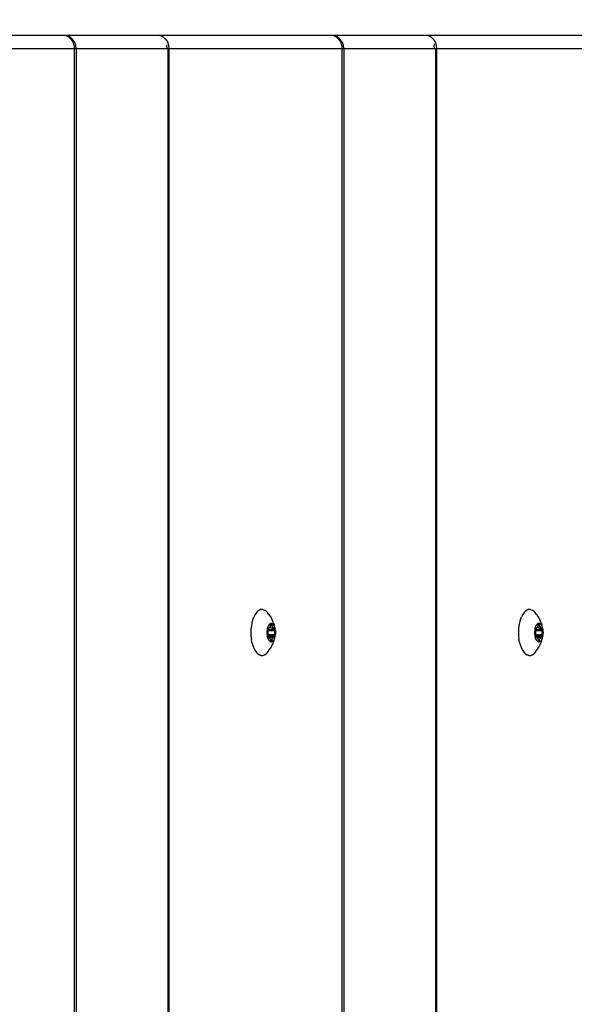
# Model space of a CAD drawing. Units: millimetres. Extents: x -418 to 1357, y -2038 to -810.
# Drawn here: x 466 to 478, y -1236 to -1213 of the extents above; entities that cross this region are included whole.
import ezdxf

# ---------------------------------------------------------------- set-up
doc = ezdxf.new("R2010")
doc.units = ezdxf.units.MM
doc.header["$LTSCALE"] = 20
doc.header["$PDSIZE"] = -1
doc.layers.add('VP-DIM', color=7, linetype='Continuous')
doc.layers.add('VP-HIC', color=6, linetype='Continuous')
doc.layers.add('VP-EQ', color=7, linetype='Continuous', true_color=0x8a3492)
doc.dimstyles.get("Standard").update_dxf_attribs({"dimtxt": 14, "dimasz": 20, "dimexe": 20, "dimexo": 50, "dimgap": 20, "dimtad": 0, "dimdec": 0, "dimzin": 0, "dimdsep": 46, "dimtxsty": 'Standard', "dimcen": -0.09, "dimadec": 0, "dimazin": 0, "dimtfac": 1, "dimtdec": 4, "dimtofl": 0, "dimtmove": 0, "dimatfit": 3, "dimfxl": 70, "dimfxlon": 1, "dimtolj": 1, "dimtzin": 0, "dimarcsym": 0})

# ---------------------------------------------------------------- blocks, each defined once
blk = doc.blocks.new('RB1211-X1')
at = {"layer": 'VP-EQ', "color": 7}
for p, q in [((-129.032, 263.443), (-125.152, 263.443)), ((-125.152, 263.443), (-123.03, 263.443)), ((-125.152, 263.443), (-125.085, 263.432)), ((-125.085, 263.432), (-125.022, 263.401)), ((-125.074, 263.432), (-125.085, 263.432)), ((-125.002, 263.401), (-125.074, 263.432)), ((-125.022, 263.401), (-124.968, 263.352)), ((-124.94, 263.352), (-125.002, 263.401)), ((-124.968, 263.352), (-124.927, 263.288)), ((-124.892, 263.288), (-124.94, 263.352)), ((-123.03, 263.443), (-122.976, 263.432)), ((-123.03, 263.443), (-119.15, 263.443)), ((-122.976, 263.432), (-122.963, 263.432)), ((-122.963, 263.432), (-122.9, 263.401)), ((-122.9, 263.401), (-122.846, 263.352)), ((-122.846, 263.352), (-122.805, 263.288)), ((-119.15, 263.443), (-117.028, 263.443)), ((-119.15, 263.443), (-119.083, 263.432)), ((-119.083, 263.432), (-119.02, 263.401)), ((-119.072, 263.432), (-119.083, 263.432)), ((-119, 263.401), (-119.072, 263.432)), ((-119.02, 263.401), (-118.966, 263.352)), ((-118.938, 263.352), (-119, 263.401)), ((-118.966, 263.352), (-118.925, 263.288)), ((-118.89, 263.288), (-118.938, 263.352)), ((-117.028, 263.443), (-116.974, 263.432)), ((-117.028, 263.443), (-113.148, 263.443)), ((-116.974, 263.432), (-116.961, 263.432)), ((-116.961, 263.432), (-116.898, 263.401)), ((-116.898, 263.401), (-116.844, 263.352)), ((-116.844, 263.352), (-116.803, 263.288)), ((-124.892, 263.134), (-128.772, 263.134)), ((-124.927, 263.288), (-124.901, 263.214)), ((-124.901, 263.214), (-124.892, 263.134)), ((-124.862, 263.214), (-124.892, 263.288)), ((-124.892, 119.524), (-124.892, 263.134)), ((-124.852, 263.134), (-124.892, 263.134)), ((-124.852, 263.134), (-124.862, 263.214)), ((-122.822, 263.134), (-124.852, 263.134)), ((-124.852, 263.134), (-124.852, 119.524)), ((-122.829, 263.214), (-122.822, 263.134)), ((-122.794, 263.134), (-122.822, 263.134)), ((-122.805, 263.288), (-122.779, 263.214)), ((-122.77, 263.134), (-122.794, 263.134)), ((-122.794, 263.134), (-122.794, 119.524)), ((-122.779, 263.214), (-122.77, 263.134)), ((-118.89, 263.134), (-122.77, 263.134)), ((-122.77, 263.134), (-122.77, 119.524)), ((-118.925, 263.288), (-118.899, 263.214)), ((-118.899, 263.214), (-118.89, 263.134)), ((-118.86, 263.214), (-118.89, 263.288)), ((-118.89, 119.524), (-118.89, 263.134)), ((-118.85, 263.134), (-118.89, 263.134)), ((-118.85, 263.134), (-118.86, 263.214)), ((-116.82, 263.134), (-118.85, 263.134)), ((-118.85, 263.134), (-118.85, 119.524)), ((-116.833, 263.237), (-116.807, 263.237)), ((-116.827, 263.214), (-116.82, 263.134)), ((-116.792, 263.134), (-116.82, 263.134)), ((-116.803, 263.288), (-116.777, 263.214)), ((-116.768, 263.134), (-116.792, 263.134)), ((-116.792, 263.134), (-116.792, 119.524)), ((-116.777, 263.214), (-116.768, 263.134)), ((-112.888, 263.134), (-116.768, 263.134)), ((-116.768, 263.134), (-116.768, 119.524)), ((-120.775, 250.528), (-120.809, 250.495)), ((-120.739, 250.551), (-120.775, 250.528)), ((-120.702, 250.562), (-120.739, 250.551)), ((-120.702, 250.562), (-120.722, 250.562)), ((-120.665, 250.562), (-120.702, 250.562)), ((-120.665, 250.562), (-120.628, 250.551)), ((-120.592, 250.528), (-120.628, 250.551)), ((-120.559, 250.495), (-120.592, 250.528)), ((-114.773, 250.528), (-114.807, 250.495)), ((-114.737, 250.551), (-114.773, 250.528)), ((-114.7, 250.562), (-114.737, 250.551)), ((-114.7, 250.562), (-114.72, 250.562)), ((-114.663, 250.562), (-114.7, 250.562)), ((-114.663, 250.562), (-114.626, 250.551)), ((-114.59, 250.528), (-114.626, 250.551)), ((-114.557, 250.495), (-114.59, 250.528)), ((-120.89, 250.339), (-120.909, 250.272)), ((-120.89, 250.339), (-120.867, 250.399)), ((-120.84, 250.451), (-120.867, 250.399)), ((-120.809, 250.495), (-120.84, 250.451)), ((-120.528, 250.451), (-120.559, 250.495)), ((-120.528, 250.451), (-120.48, 250.376)), ((-120.48, 250.376), (-120.458, 250.334)), ((-120.425, 250.263), (-120.458, 250.334)), ((-114.888, 250.339), (-114.907, 250.272)), ((-114.888, 250.339), (-114.865, 250.399)), ((-114.838, 250.451), (-114.865, 250.399)), ((-114.807, 250.495), (-114.838, 250.451)), ((-114.526, 250.451), (-114.557, 250.495)), ((-114.526, 250.451), (-114.478, 250.376)), ((-114.478, 250.376), (-114.456, 250.334)), ((-114.423, 250.263), (-114.456, 250.334)), ((-120.931, 250.125), (-120.934, 250.049)), ((-120.923, 250.2), (-120.931, 250.125)), ((-120.909, 250.272), (-120.923, 250.2)), ((-120.571, 250.109), (-120.575, 250.079)), ((-120.566, 250.138), (-120.571, 250.109)), ((-120.559, 250.165), (-120.566, 250.138)), ((-120.549, 250.189), (-120.559, 250.165)), ((-120.555, 250.136), (-120.554, 250.141)), ((-120.555, 250.131), (-120.555, 250.136)), ((-120.555, 250.126), (-120.555, 250.131)), ((-120.554, 250.121), (-120.555, 250.126)), ((-120.554, 250.141), (-120.552, 250.146)), ((-120.547, 250.095), (-120.554, 250.121)), ((-120.554, 250.121), (-120.436, 250.121)), ((-120.552, 250.146), (-120.55, 250.149)), ((-120.55, 250.149), (-120.548, 250.151)), ((-120.538, 250.21), (-120.549, 250.189)), ((-120.548, 250.151), (-120.545, 250.152)), ((-120.545, 250.088), (-120.547, 250.095)), ((-120.547, 250.095), (-120.405, 250.095)), ((-120.545, 250.152), (-120.531, 250.152)), ((-120.545, 250.081), (-120.545, 250.088)), ((-120.526, 250.227), (-120.538, 250.21)), ((-120.531, 250.152), (-120.527, 250.152)), ((-120.527, 250.152), (-120.524, 250.155)), ((-120.512, 250.24), (-120.526, 250.227)), ((-120.524, 250.155), (-120.521, 250.159)), ((-120.521, 250.159), (-120.511, 250.173)), ((-120.439, 250.149), (-120.521, 250.159)), ((-120.498, 250.249), (-120.512, 250.24)), ((-120.511, 250.173), (-120.5, 250.184)), ((-120.5, 250.184), (-120.497, 250.187)), ((-120.483, 250.254), (-120.498, 250.249)), ((-120.497, 250.187), (-120.494, 250.192)), ((-120.494, 250.192), (-120.492, 250.198)), ((-120.492, 250.198), (-120.485, 250.224)), ((-120.492, 250.198), (-120.46, 250.198)), ((-120.485, 250.224), (-120.483, 250.228)), ((-120.485, 250.224), (-120.467, 250.224)), ((-120.468, 250.254), (-120.483, 250.254)), ((-120.483, 250.228), (-120.481, 250.231)), ((-120.481, 250.231), (-120.478, 250.233)), ((-120.478, 250.233), (-120.476, 250.234)), ((-120.476, 250.234), (-120.473, 250.233)), ((-120.473, 250.233), (-120.471, 250.231)), ((-120.471, 250.231), (-120.469, 250.228)), ((-120.469, 250.228), (-120.467, 250.224)), ((-120.454, 250.249), (-120.468, 250.254)), ((-120.467, 250.224), (-120.46, 250.198)), ((-120.46, 250.198), (-120.458, 250.192)), ((-120.458, 250.192), (-120.455, 250.187)), ((-120.455, 250.187), (-120.452, 250.184)), ((-120.439, 250.24), (-120.454, 250.249)), ((-120.452, 250.184), (-120.441, 250.173)), ((-120.441, 250.173), (-120.431, 250.159)), ((-120.439, 250.149), (-120.44, 250.159)), ((-120.426, 250.227), (-120.439, 250.24)), ((-120.439, 250.149), (-120.428, 250.155)), ((-120.437, 250.131), (-120.439, 250.146)), ((-120.436, 250.121), (-120.436, 250.125)), ((-120.436, 250.121), (-120.398, 250.121)), ((-120.431, 250.159), (-120.428, 250.155)), ((-120.428, 250.155), (-120.425, 250.152)), ((-120.428, 250.155), (-120.421, 250.152)), ((-120.414, 250.21), (-120.426, 250.227)), ((-120.425, 250.263), (-120.411, 250.227)), ((-120.425, 250.152), (-120.421, 250.152)), ((-120.421, 250.152), (-120.407, 250.152)), ((-120.403, 250.189), (-120.414, 250.21)), ((-120.403, 250.189), (-120.411, 250.227)), ((-120.407, 250.152), (-120.404, 250.151)), ((-120.405, 250.095), (-120.407, 250.088)), ((-120.407, 250.088), (-120.407, 250.081)), ((-120.398, 250.121), (-120.405, 250.095)), ((-120.404, 250.151), (-120.402, 250.149)), ((-120.393, 250.165), (-120.403, 250.189)), ((-120.402, 250.149), (-120.399, 250.146)), ((-120.399, 250.146), (-120.398, 250.141)), ((-120.398, 250.141), (-120.397, 250.136)), ((-120.397, 250.126), (-120.398, 250.121)), ((-120.397, 250.136), (-120.397, 250.131)), ((-120.397, 250.131), (-120.397, 250.126)), ((-120.386, 250.138), (-120.393, 250.165)), ((-120.38, 250.109), (-120.386, 250.138)), ((-120.377, 250.079), (-120.38, 250.109)), ((-114.929, 250.125), (-114.932, 250.049)), ((-114.921, 250.2), (-114.929, 250.125)), ((-114.907, 250.272), (-114.921, 250.2)), ((-114.569, 250.109), (-114.573, 250.079)), ((-114.564, 250.138), (-114.569, 250.109)), ((-114.556, 250.165), (-114.564, 250.138)), ((-114.547, 250.189), (-114.556, 250.165)), ((-114.553, 250.136), (-114.552, 250.141)), ((-114.553, 250.131), (-114.553, 250.136)), ((-114.553, 250.126), (-114.553, 250.131)), ((-114.552, 250.121), (-114.553, 250.126)), ((-114.552, 250.141), (-114.55, 250.146)), ((-114.544, 250.095), (-114.552, 250.121)), ((-114.552, 250.121), (-114.434, 250.121)), ((-114.55, 250.146), (-114.548, 250.149)), ((-114.548, 250.149), (-114.546, 250.151)), ((-114.536, 250.21), (-114.547, 250.189)), ((-114.546, 250.151), (-114.543, 250.152)), ((-114.543, 250.088), (-114.544, 250.095)), ((-114.544, 250.095), (-114.403, 250.095)), ((-114.543, 250.152), (-114.529, 250.152)), ((-114.542, 250.081), (-114.543, 250.088)), ((-114.524, 250.227), (-114.536, 250.21)), ((-114.529, 250.152), (-114.525, 250.152)), ((-114.525, 250.152), (-114.522, 250.155)), ((-114.51, 250.24), (-114.524, 250.227)), ((-114.522, 250.155), (-114.519, 250.159)), ((-114.519, 250.159), (-114.509, 250.173)), ((-114.437, 250.149), (-114.519, 250.159)), ((-114.496, 250.249), (-114.51, 250.24)), ((-114.509, 250.173), (-114.498, 250.184)), ((-114.498, 250.184), (-114.494, 250.187)), ((-114.481, 250.254), (-114.496, 250.249)), ((-114.494, 250.187), (-114.492, 250.192)), ((-114.492, 250.192), (-114.49, 250.198)), ((-114.49, 250.198), (-114.482, 250.224)), ((-114.49, 250.198), (-114.458, 250.198)), ((-114.482, 250.224), (-114.481, 250.228)), ((-114.482, 250.224), (-114.465, 250.224)), ((-114.466, 250.254), (-114.481, 250.254)), ((-114.481, 250.228), (-114.479, 250.231)), ((-114.479, 250.231), (-114.476, 250.233)), ((-114.476, 250.233), (-114.474, 250.234)), ((-114.474, 250.234), (-114.471, 250.233)), ((-114.471, 250.233), (-114.469, 250.231)), ((-114.469, 250.231), (-114.467, 250.228)), ((-114.467, 250.228), (-114.465, 250.224)), ((-114.452, 250.249), (-114.466, 250.254)), ((-114.465, 250.224), (-114.458, 250.198)), ((-114.458, 250.198), (-114.456, 250.192)), ((-114.456, 250.192), (-114.453, 250.187)), ((-114.453, 250.187), (-114.45, 250.184)), ((-114.437, 250.24), (-114.452, 250.249)), ((-114.45, 250.184), (-114.439, 250.173)), ((-114.439, 250.173), (-114.429, 250.159)), ((-114.437, 250.149), (-114.438, 250.159)), ((-114.424, 250.227), (-114.437, 250.24)), ((-114.437, 250.149), (-114.426, 250.155)), ((-114.435, 250.131), (-114.437, 250.146)), ((-114.434, 250.121), (-114.434, 250.125)), ((-114.434, 250.121), (-114.396, 250.121)), ((-114.429, 250.159), (-114.426, 250.155)), ((-114.426, 250.155), (-114.422, 250.152)), ((-114.426, 250.155), (-114.419, 250.152)), ((-114.411, 250.21), (-114.424, 250.227)), ((-114.423, 250.263), (-114.409, 250.227)), ((-114.422, 250.152), (-114.419, 250.152)), ((-114.419, 250.152), (-114.404, 250.152)), ((-114.4, 250.189), (-114.411, 250.21)), ((-114.4, 250.189), (-114.409, 250.227)), ((-114.404, 250.088), (-114.405, 250.081)), ((-114.404, 250.152), (-114.402, 250.151)), ((-114.403, 250.095), (-114.404, 250.088)), ((-114.396, 250.121), (-114.403, 250.095)), ((-114.402, 250.151), (-114.399, 250.149)), ((-114.391, 250.165), (-114.4, 250.189)), ((-114.399, 250.149), (-114.397, 250.146)), ((-114.397, 250.146), (-114.396, 250.141)), ((-114.396, 250.141), (-114.395, 250.136)), ((-114.395, 250.126), (-114.396, 250.121)), ((-114.395, 250.136), (-114.394, 250.131)), ((-114.394, 250.131), (-114.395, 250.126)), ((-114.384, 250.138), (-114.391, 250.165)), ((-114.378, 250.109), (-114.384, 250.138)), ((-114.375, 250.079), (-114.378, 250.109)), ((-120.934, 250.049), (-120.931, 249.972)), ((-120.931, 249.972), (-120.923, 249.897)), ((-120.909, 249.825), (-120.923, 249.897)), ((-120.575, 250.079), (-120.576, 250.049)), ((-120.576, 250.049), (-120.575, 250.018)), ((-120.575, 250.018), (-120.571, 249.988)), ((-120.571, 249.988), (-120.566, 249.959)), ((-120.566, 249.959), (-120.559, 249.932)), ((-120.559, 249.932), (-120.549, 249.908)), ((-120.555, 249.971), (-120.554, 249.976)), ((-120.555, 249.966), (-120.555, 249.971)), ((-120.555, 249.961), (-120.555, 249.966)), ((-120.554, 249.956), (-120.555, 249.961)), ((-120.554, 249.976), (-120.547, 250.002)), ((-120.554, 249.976), (-120.398, 249.976)), ((-120.552, 249.952), (-120.554, 249.956)), ((-120.55, 249.948), (-120.552, 249.952)), ((-120.548, 249.946), (-120.55, 249.948)), ((-120.549, 249.908), (-120.538, 249.887)), ((-120.545, 249.946), (-120.548, 249.946)), ((-120.547, 250.002), (-120.545, 250.009)), ((-120.547, 250.002), (-120.405, 250.002)), ((-120.546, 250.049), (-120.545, 250.074)), ((-120.545, 250.023), (-120.546, 250.049)), ((-120.545, 250.074), (-120.545, 250.081)), ((-120.545, 250.016), (-120.545, 250.023)), ((-120.545, 250.009), (-120.545, 250.016)), ((-120.531, 249.946), (-120.545, 249.946)), ((-120.538, 249.887), (-120.526, 249.87)), ((-120.527, 249.945), (-120.531, 249.946)), ((-120.531, 249.946), (-120.524, 249.942)), ((-120.524, 249.942), (-120.527, 249.945)), ((-120.526, 249.87), (-120.512, 249.857)), ((-120.521, 249.938), (-120.524, 249.942)), ((-120.511, 249.924), (-120.521, 249.938)), ((-120.44, 249.938), (-120.521, 249.938)), ((-120.5, 249.913), (-120.511, 249.924)), ((-120.497, 249.91), (-120.5, 249.913)), ((-120.494, 249.905), (-120.497, 249.91)), ((-120.492, 249.899), (-120.494, 249.905)), ((-120.485, 249.873), (-120.492, 249.899)), ((-120.492, 249.899), (-120.46, 249.899)), ((-120.483, 249.869), (-120.485, 249.873)), ((-120.485, 249.873), (-120.467, 249.873)), ((-120.481, 249.866), (-120.483, 249.869)), ((-120.478, 249.864), (-120.481, 249.866)), ((-120.476, 249.863), (-120.478, 249.864)), ((-120.473, 249.864), (-120.476, 249.863)), ((-120.471, 249.866), (-120.473, 249.864)), ((-120.469, 249.869), (-120.471, 249.866)), ((-120.467, 249.873), (-120.469, 249.869)), ((-120.46, 249.899), (-120.467, 249.873)), ((-120.458, 249.905), (-120.46, 249.899)), ((-120.455, 249.91), (-120.458, 249.905)), ((-120.452, 249.913), (-120.455, 249.91)), ((-120.441, 249.924), (-120.452, 249.913)), ((-120.431, 249.938), (-120.441, 249.924)), ((-120.44, 249.938), (-120.439, 249.948)), ((-120.431, 249.938), (-120.44, 249.938)), ((-120.439, 249.952), (-120.437, 249.966)), ((-120.439, 249.857), (-120.426, 249.87)), ((-120.428, 249.942), (-120.431, 249.938)), ((-120.425, 249.945), (-120.428, 249.942)), ((-120.426, 249.87), (-120.414, 249.887)), ((-120.421, 249.946), (-120.425, 249.945)), ((-120.425, 249.834), (-120.411, 249.871)), ((-120.407, 249.946), (-120.421, 249.946)), ((-120.414, 249.887), (-120.403, 249.908)), ((-120.411, 249.871), (-120.403, 249.908)), ((-120.407, 250.081), (-120.407, 250.074)), ((-120.407, 250.074), (-120.406, 250.049)), ((-120.406, 250.049), (-120.407, 250.023)), ((-120.407, 250.023), (-120.407, 250.016)), ((-120.407, 250.016), (-120.407, 250.009)), ((-120.407, 250.009), (-120.405, 250.002)), ((-120.404, 249.946), (-120.407, 249.946)), ((-120.405, 250.002), (-120.398, 249.976)), ((-120.402, 249.948), (-120.404, 249.946)), ((-120.403, 249.908), (-120.393, 249.932)), ((-120.399, 249.952), (-120.402, 249.948)), ((-120.398, 249.956), (-120.399, 249.952)), ((-120.398, 249.976), (-120.397, 249.971)), ((-120.397, 249.961), (-120.398, 249.956)), ((-120.397, 249.971), (-120.397, 249.966)), ((-120.397, 249.966), (-120.397, 249.961)), ((-120.393, 249.932), (-120.386, 249.959)), ((-120.386, 249.959), (-120.38, 249.988)), ((-120.38, 249.988), (-120.377, 250.018)), ((-120.376, 250.049), (-120.377, 250.079)), ((-120.377, 250.018), (-120.376, 250.049)), ((-114.932, 250.049), (-114.929, 249.972)), ((-114.929, 249.972), (-114.921, 249.897)), ((-114.907, 249.825), (-114.921, 249.897)), ((-114.573, 250.079), (-114.574, 250.049)), ((-114.574, 250.049), (-114.573, 250.018)), ((-114.573, 250.018), (-114.569, 249.988)), ((-114.569, 249.988), (-114.564, 249.959)), ((-114.564, 249.959), (-114.556, 249.932)), ((-114.556, 249.932), (-114.547, 249.908)), ((-114.553, 249.971), (-114.552, 249.976)), ((-114.553, 249.966), (-114.553, 249.971)), ((-114.553, 249.961), (-114.553, 249.966)), ((-114.552, 249.956), (-114.553, 249.961)), ((-114.552, 249.976), (-114.544, 250.002)), ((-114.552, 249.976), (-114.396, 249.976)), ((-114.55, 249.952), (-114.552, 249.956)), ((-114.548, 249.948), (-114.55, 249.952)), ((-114.546, 249.946), (-114.548, 249.948)), ((-114.547, 249.908), (-114.536, 249.887)), ((-114.543, 249.946), (-114.546, 249.946)), ((-114.544, 250.049), (-114.543, 250.074)), ((-114.543, 250.023), (-114.544, 250.049)), ((-114.544, 250.002), (-114.543, 250.009)), ((-114.544, 250.002), (-114.403, 250.002)), ((-114.543, 250.074), (-114.542, 250.081)), ((-114.542, 250.016), (-114.543, 250.023)), ((-114.543, 250.009), (-114.542, 250.016)), ((-114.529, 249.946), (-114.543, 249.946)), ((-114.536, 249.887), (-114.524, 249.87)), ((-114.525, 249.945), (-114.529, 249.946)), ((-114.529, 249.946), (-114.522, 249.942)), ((-114.522, 249.942), (-114.525, 249.945)), ((-114.524, 249.87), (-114.51, 249.857)), ((-114.519, 249.938), (-114.522, 249.942)), ((-114.509, 249.924), (-114.519, 249.938)), ((-114.438, 249.938), (-114.519, 249.938)), ((-114.498, 249.913), (-114.509, 249.924)), ((-114.494, 249.91), (-114.498, 249.913)), ((-114.492, 249.905), (-114.494, 249.91)), ((-114.49, 249.899), (-114.492, 249.905)), ((-114.482, 249.873), (-114.49, 249.899)), ((-114.49, 249.899), (-114.458, 249.899)), ((-114.481, 249.869), (-114.482, 249.873)), ((-114.482, 249.873), (-114.465, 249.873)), ((-114.479, 249.866), (-114.481, 249.869)), ((-114.476, 249.864), (-114.479, 249.866)), ((-114.474, 249.863), (-114.476, 249.864)), ((-114.471, 249.864), (-114.474, 249.863)), ((-114.469, 249.866), (-114.471, 249.864)), ((-114.467, 249.869), (-114.469, 249.866)), ((-114.465, 249.873), (-114.467, 249.869)), ((-114.458, 249.899), (-114.465, 249.873)), ((-114.456, 249.905), (-114.458, 249.899)), ((-114.453, 249.91), (-114.456, 249.905)), ((-114.45, 249.913), (-114.453, 249.91)), ((-114.439, 249.924), (-114.45, 249.913)), ((-114.429, 249.938), (-114.439, 249.924)), ((-114.438, 249.938), (-114.437, 249.948)), ((-114.429, 249.938), (-114.438, 249.938)), ((-114.437, 249.952), (-114.435, 249.966)), ((-114.437, 249.857), (-114.424, 249.87)), ((-114.426, 249.942), (-114.429, 249.938)), ((-114.422, 249.945), (-114.426, 249.942)), ((-114.424, 249.87), (-114.411, 249.887)), ((-114.423, 249.834), (-114.409, 249.871)), ((-114.419, 249.946), (-114.422, 249.945)), ((-114.404, 249.946), (-114.419, 249.946)), ((-114.411, 249.887), (-114.4, 249.908)), ((-114.409, 249.871), (-114.4, 249.908)), ((-114.405, 250.081), (-114.405, 250.074)), ((-114.405, 250.074), (-114.404, 250.049)), ((-114.404, 250.049), (-114.405, 250.023)), ((-114.405, 250.023), (-114.405, 250.016)), ((-114.405, 250.016), (-114.404, 250.009)), ((-114.404, 250.009), (-114.403, 250.002)), ((-114.402, 249.946), (-114.404, 249.946)), ((-114.403, 250.002), (-114.396, 249.976)), ((-114.399, 249.948), (-114.402, 249.946)), ((-114.4, 249.908), (-114.391, 249.932)), ((-114.397, 249.952), (-114.399, 249.948)), ((-114.396, 249.956), (-114.397, 249.952)), ((-114.396, 249.976), (-114.395, 249.971)), ((-114.395, 249.961), (-114.396, 249.956)), ((-114.395, 249.971), (-114.394, 249.966)), ((-114.394, 249.966), (-114.395, 249.961)), ((-114.391, 249.932), (-114.384, 249.959)), ((-114.384, 249.959), (-114.378, 249.988)), ((-114.378, 249.988), (-114.375, 250.018)), ((-114.374, 250.049), (-114.375, 250.079)), ((-114.375, 250.018), (-114.374, 250.049)), ((-120.909, 249.825), (-120.89, 249.758)), ((-120.89, 249.758), (-120.867, 249.698)), ((-120.867, 249.698), (-120.84, 249.646)), ((-120.84, 249.646), (-120.809, 249.602)), ((-120.559, 249.602), (-120.528, 249.646)), ((-120.528, 249.646), (-120.48, 249.721)), ((-120.512, 249.857), (-120.498, 249.848)), ((-120.498, 249.848), (-120.483, 249.843)), ((-120.483, 249.843), (-120.468, 249.843)), ((-120.48, 249.721), (-120.458, 249.763)), ((-120.468, 249.843), (-120.454, 249.848)), ((-120.458, 249.763), (-120.425, 249.834)), ((-120.454, 249.848), (-120.439, 249.857)), ((-114.907, 249.825), (-114.888, 249.758)), ((-114.888, 249.758), (-114.865, 249.698)), ((-114.865, 249.698), (-114.838, 249.646)), ((-114.838, 249.646), (-114.807, 249.602)), ((-114.557, 249.602), (-114.526, 249.646)), ((-114.526, 249.646), (-114.478, 249.721)), ((-114.51, 249.857), (-114.496, 249.848)), ((-114.496, 249.848), (-114.481, 249.843)), ((-114.481, 249.843), (-114.466, 249.843)), ((-114.478, 249.721), (-114.456, 249.763)), ((-114.466, 249.843), (-114.452, 249.848)), ((-114.456, 249.763), (-114.423, 249.834)), ((-114.452, 249.848), (-114.437, 249.857)), ((-120.809, 249.602), (-120.775, 249.569)), ((-120.775, 249.569), (-120.739, 249.546)), ((-120.71, 249.537), (-120.739, 249.546)), ((-120.71, 249.537), (-120.722, 249.535)), ((-120.702, 249.535), (-120.71, 249.537)), ((-120.702, 249.535), (-120.665, 249.535)), ((-120.665, 249.535), (-120.628, 249.546)), ((-120.628, 249.546), (-120.592, 249.569)), ((-120.592, 249.569), (-120.559, 249.602)), ((-114.807, 249.602), (-114.773, 249.569)), ((-114.773, 249.569), (-114.737, 249.546)), ((-114.708, 249.537), (-114.737, 249.546)), ((-114.708, 249.537), (-114.72, 249.535)), ((-114.7, 249.535), (-114.708, 249.537)), ((-114.7, 249.535), (-114.663, 249.535)), ((-114.663, 249.535), (-114.626, 249.546)), ((-114.626, 249.546), (-114.59, 249.569)), ((-114.59, 249.569), (-114.557, 249.602))]:
    blk.add_line(p, q, dxfattribs=at)
blk = doc.blocks.new('RB1211-X1 2D')
blk.add_blockref('RB1211-X1', (591.714, -1477.256))
blk = doc.blocks.new('*D49')
at = {"layer": 'Defpoints', "color": 0}
for p in [(1033.289, -830.127), (1033.289, -1277.276), (-1.239, -1286.731)]:
    blk.add_point(p, dxfattribs=at)
at = {"layer": 'VP-DIM', "color": 0, "lineweight": -2}
for p, q in [((-1.239, -900.127), (-1.239, -810.127)), ((1033.289, -900.127), (1033.289, -810.127)), ((18.761, -830.127), (499.302, -830.127)), ((1013.289, -830.127), (583.635, -830.127))]:
    blk.add_line(p, q, dxfattribs=at)
at = {"layer": 'VP-DIM', "color": 0}
for points in [[(18.761, -826.794), (18.761, -833.46), (-1.239, -830.127)], [(1013.289, -833.46), (1013.289, -826.794), (1033.289, -830.127)]]:
    blk.add_solid(points, dxfattribs=at)
at = {"layer": 'VP-DIM', "color": 0, "insert": (541.468, -830.127), "char_height": 14, "attachment_point": 5}
blk.add_mtext('\\A1;1035', dxfattribs=at)
blk = doc.blocks.new('*D50')
at = {"layer": 'Defpoints', "color": 0}
for p in [(883.682, -885.166), (883.682, -1276.326), (198.687, -1310.287)]:
    blk.add_point(p, dxfattribs=at)
at = {"layer": 'VP-DIM', "color": 0, "lineweight": -2}
for p, q in [((198.687, -955.166), (198.687, -865.166)), ((883.682, -955.166), (883.682, -865.166)), ((218.687, -885.166), (502.517, -885.166)), ((863.682, -885.166), (579.851, -885.166))]:
    blk.add_line(p, q, dxfattribs=at)
at = {"layer": 'VP-DIM', "color": 0}
for points in [[(218.687, -881.833), (218.687, -888.5), (198.687, -885.166)], [(863.682, -888.5), (863.682, -881.833), (883.682, -885.166)]]:
    blk.add_solid(points, dxfattribs=at)
at = {"layer": 'VP-DIM', "color": 0, "insert": (541.184, -885.166), "char_height": 14, "attachment_point": 5}
blk.add_mtext('\\A1;685', dxfattribs=at)
blk = doc.blocks.new('*D51')
at = {"layer": 'Defpoints', "color": 0}
for p in [(788.007, -955.477), (434.809, -2038.421), (1337.19, -2038.421)]:
    blk.add_point(p, dxfattribs=at)
at = {"layer": 'VP-DIM', "color": 0, "lineweight": -2}
for p, q in [((1267.19, -955.477), (1357.19, -955.477)), ((1337.19, -975.477), (1337.19, -1430.882)), ((1337.19, -2018.421), (1337.19, -1515.215)), ((1267.19, -2038.421), (1357.19, -2038.421))]:
    blk.add_line(p, q, dxfattribs=at)
at = {"layer": 'VP-DIM', "color": 0}
for points in [[(1340.523, -975.477), (1333.856, -975.477), (1337.19, -955.477)], [(1333.856, -2018.421), (1340.523, -2018.421), (1337.19, -2038.421)]]:
    blk.add_solid(points, dxfattribs=at)
at = {"layer": 'VP-DIM', "color": 0, "insert": (1337.19, -1473.049), "char_height": 14, "attachment_point": 5, "rotation": 90}
blk.add_mtext('\\A1;1083', dxfattribs=at)
blk = doc.blocks.new('*D52')
at = {"layer": 'Defpoints', "color": 0}
for p in [(805.583, -1105.477), (1253.19, -1105.477), (457.291, -1838.407)]:
    blk.add_point(p, dxfattribs=at)
at = {"layer": 'VP-DIM', "color": 0, "lineweight": -2}
for p, q in [((1183.19, -1105.477), (1273.19, -1105.477)), ((1253.19, -1125.477), (1253.19, -1438.055)), ((1253.19, -1818.407), (1253.19, -1515.388)), ((1183.19, -1838.407), (1273.19, -1838.407))]:
    blk.add_line(p, q, dxfattribs=at)
at = {"layer": 'VP-DIM', "color": 0}
for points in [[(1256.523, -1125.477), (1249.856, -1125.477), (1253.19, -1105.477)], [(1249.856, -1818.407), (1256.523, -1818.407), (1253.19, -1838.407)]]:
    blk.add_solid(points, dxfattribs=at)
at = {"layer": 'VP-DIM', "color": 0, "insert": (1253.19, -1476.722), "char_height": 14, "attachment_point": 5, "rotation": 90}
blk.add_mtext('\\A1;733', dxfattribs=at)

msp = doc.modelspace()

# ---------------------------------------------------------------- linework, layer by layer
at = {"layer": 'VP-HIC', "color": 6}
msp.add_lwpolyline([(357.743, -1234.856), (358.385, -1338.932, 0.412408), (508.382, -1488.007), (636.531, -1488.007, 0.137), (716.838, -1510.419), (856.912, -1510.408, 0.414214), (1011.912, -1355.408), (1011.912, -1354.68, 0.277709), (1011.506, -1199.985, 0.117222), (989.928, -1131.618, 0.466501), (842.223, -955.477), (733.792, -955.477, 0.37406), (585.239, -1084.692), (507.743, -1084.856, 0.416604), (357.748, -1236.079)], format="xyb", dxfattribs=at)
at = {"layer": 'VP-HIC', "color": 5}
msp.add_lwpolyline([(357.743, -1234.856), (358.385, -1338.932, 0.412408), (508.382, -1488.007), (636.531, -1488.007, 0.013498), (643.803, -1492.146), (643.803, -1569.296, -0.414214), (493.803, -1719.296), (384.884, -1719.755, -0.414214), (234.884, -1569.755), (234.884, -1436.789, -0.134019), (213.391, -1358.044), (213.391, -1213.816, -0.182759), (252.174, -1111.256, -0.400766), (407.009, -963.403), (424.697, -963.403, -0.329251), (572.843, -1072.819, -0.023959), (586.036, -1079.625, 0.00855), (585.239, -1084.692), (507.743, -1084.856, 0.416604), (357.748, -1236.079)], format="xyb", dxfattribs=at)

# ---------------------------------------------------------------- block references
at = {"layer": 'VP-EQ', "color": 3}
msp.add_blockref('RB1211-X1 2D', (0, 0), dxfattribs=at)

# ---------------------------------------------------------------- dimensions: what is measured, and where the dimension line sits
at = {"layer": 'VP-DIM', "color": 0}
for base, p1, p2, picture, middle in [((1033.289, -830.127), (-1.239, -1286.731), (1033.289, -1277.276), '*D49', (541.468, -830.127)), ((883.682, -885.166), (198.687, -1310.287), (883.682, -1276.326), '*D50', (541.184, -885.166))]:
    dim = msp.add_linear_dim(base=base, p1=p1, p2=p2, dimstyle='Standard', dxfattribs=at)
    dim.commit()
    dim.dimension.update_dxf_attribs({"geometry": picture, "text_midpoint": middle, "dimtype": 160})
for base, p1, p2, picture, middle in [((1337.19, -2038.421), (788.007, -955.477), (434.809, -2038.421), '*D51', (1337.19, -1473.049)), ((1253.19, -1105.477), (457.291, -1838.407), (805.583, -1105.477), '*D52', (1253.19, -1476.722))]:
    dim = msp.add_linear_dim(base=base, p1=p1, p2=p2, angle=90, dimstyle='Standard', dxfattribs=at)
    dim.commit()
    dim.dimension.update_dxf_attribs({"geometry": picture, "text_midpoint": middle, "dimtype": 160})

doc.saveas('drawing.dxf')
